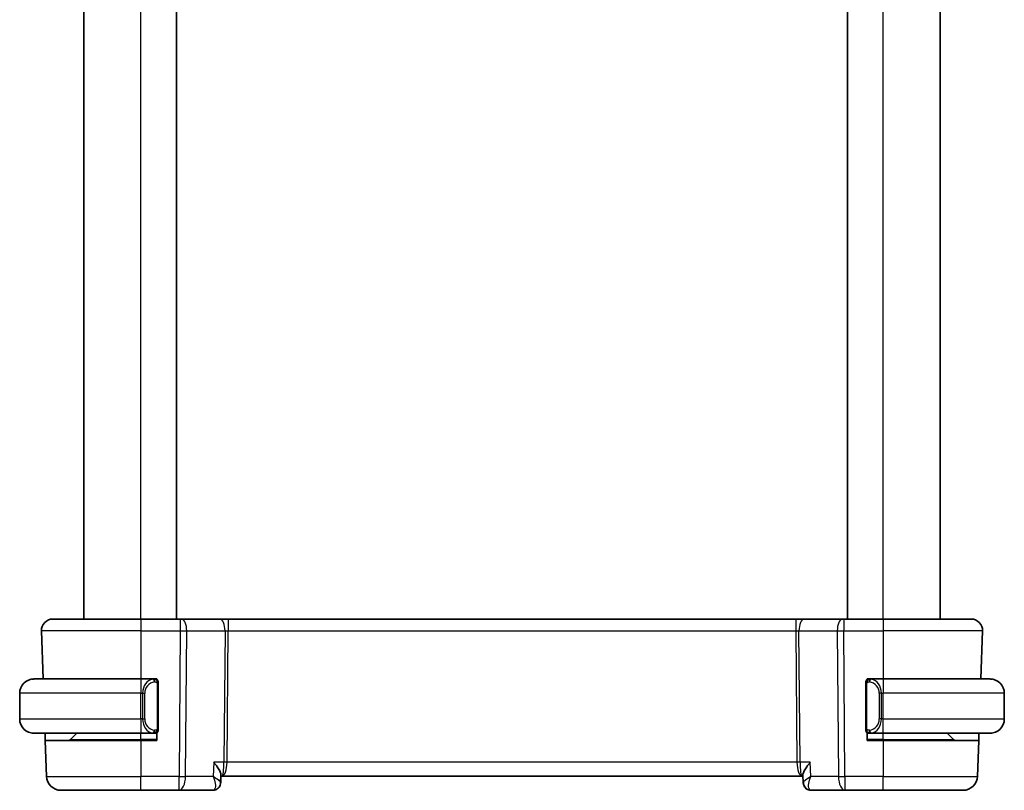
# Model space of a CAD drawing. Units: millimetres. Extents: x 14 to 2205, y 8 to 430.
# Drawn here: x 852 to 921, y 222 to 276 of the extents above; entities that cross this region are included whole.
import ezdxf

# ---------------------------------------------------------------- set-up
doc = ezdxf.new("R2010")
doc.units = ezdxf.units.MM
doc.layers.add('Visible (ISO)', color=7, linetype='Continuous', lineweight=35)
doc.layers.add('Visible Narrow (ISO)', color=7, linetype='Continuous', lineweight=25)

msp = doc.modelspace()

# ---------------------------------------------------------------- linework, layer by layer
at = {"layer": 'Visible (ISO)'}
for p, q in [((856.8415, 233.6927), (856.8415, 317.6927)), ((863.3415, 233.6927), (863.3415, 317.6927)), ((910.3415, 233.6927), (910.3415, 317.6927)), ((916.8415, 233.6927), (916.8415, 317.6927)), ((854.67, 233.6927), (860.8416, 233.6927)), ((863.5988, 233.6927), (860.8416, 233.6927)), ((863.5988, 233.6927), (863.6882, 233.6927)), ((866.3717, 233.6927), (863.6882, 233.6927)), ((866.9527, 233.6927), (866.3717, 233.6927)), ((906.7304, 233.6927), (866.9527, 233.6927)), ((907.3115, 233.6927), (906.7304, 233.6927)), ((909.9949, 233.6927), (907.3115, 233.6927)), ((909.9949, 233.6927), (910.0843, 233.6927)), ((912.8416, 233.6927), (910.0843, 233.6927)), ((912.8416, 233.6927), (919.0131, 233.6927)), ((853.8705, 232.8648), (853.9882, 229.4927)), ((919.8127, 232.8648), (919.6949, 229.4927)), ((853.3416, 229.4927), (860.8416, 229.4927)), ((861.7451, 229.4927), (860.8416, 229.4927)), ((861.8416, 229.4927), (861.9416, 229.4927)), ((861.9416, 229.4927), (861.9416, 229.4659)), ((862.0416, 226.0669), (862.0416, 229.1185)), ((911.6416, 229.1185), (911.6416, 226.0669)), ((911.7416, 229.4659), (911.7416, 229.4927)), ((911.7416, 229.4927), (911.8416, 229.4927)), ((912.8416, 229.4927), (911.9356, 229.4927)), ((912.8416, 229.4927), (920.3416, 229.4927)), ((852.3416, 226.6927), (852.3416, 228.4927)), ((921.3416, 226.6927), (921.3416, 228.4927)), ((860.8416, 225.6927), (853.3416, 225.6927)), ((854.1384, 225.1927), (854.1209, 225.6927)), ((855.9001, 225.2513), (856.3416, 225.6927)), ((860.8416, 225.6927), (861.7475, 225.6927)), ((861.9416, 225.6927), (861.8416, 225.6927)), ((861.9416, 225.7195), (861.9416, 225.1927)), ((911.7416, 225.1927), (911.7416, 225.7195)), ((911.8416, 225.6927), (911.7416, 225.6927)), ((911.938, 225.6927), (912.8416, 225.6927)), ((920.3416, 225.6927), (912.8416, 225.6927)), ((917.783, 225.2513), (917.3416, 225.6927)), ((919.5622, 225.6927), (919.5447, 225.1927)), ((854.1384, 225.1927), (854.2269, 222.6578)), ((854.1384, 225.1927), (860.8416, 225.1927)), ((861.9416, 225.1927), (860.8416, 225.1927)), ((912.8416, 225.1927), (911.7416, 225.1927)), ((912.8416, 225.1927), (919.5447, 225.1927)), ((919.5447, 225.1927), (919.4562, 222.6578)), ((866.4488, 222.7821), (866.4248, 222.2196)), ((866.446, 222.6927), (866.4256, 222.2172)), ((866.445, 222.6927), (866.5229, 222.6927)), ((866.5229, 222.6927), (907.1602, 222.6927)), ((907.1602, 222.6927), (907.2372, 222.6927)), ((907.2575, 222.2172), (907.2333, 222.7839)), ((907.2583, 222.2208), (907.258, 222.2264)), ((860.8416, 221.6927), (855.2263, 221.6927)), ((860.8416, 221.6927), (863.5147, 221.6927)), ((863.5147, 221.6927), (865.8816, 221.6927)), ((907.8016, 221.6927), (910.1685, 221.6927)), ((910.1685, 221.6927), (912.8416, 221.6927)), ((918.4568, 221.6927), (912.8416, 221.6927))]:
    msp.add_line(p, q, dxfattribs=at)
for centre, radius, start, end in [((854.67, 232.8927), 0.8, 90, 182), ((919.0131, 232.8927), 0.8, 358, 90), ((853.3416, 228.4927), 1, 90, 180), ((861.8416, 229.2927), 0.2, 45, 90), ((861.8416, 229.2927), 0.2, 0, 45), ((911.8416, 229.2927), 0.2, 135, 180), ((911.8416, 229.2927), 0.2, 90, 135), ((920.3416, 228.4927), 1, 0, 90), ((853.3416, 226.6927), 1, 180, 270), ((920.3416, 226.6927), 1, 270, 0), ((861.8416, 225.8927), 0.2, 270, 315), ((861.8416, 225.8927), 0.2, 315, 0), ((911.8416, 225.8927), 0.2, 180, 225), ((911.8416, 225.8927), 0.2, 225, 270), ((855.7587, 225.3927), 0.2, 270, 315), ((917.9244, 225.3927), 0.2, 225, 270), ((855.2263, 222.6927), 1, 182, 270), ((918.4568, 222.6927), 1, 270, 358)]:
    msp.add_arc(centre, radius, start, end, dxfattribs=at)
for centre, major_axis, start_param, end_param in [((865.8988, 222.1956), (0.1585, -0.4742), 6.2802983, 6.2804802), ((907.7843, 222.1956), (-0.1585, -0.4742), 0.0027038, 0.0028857)]:
    msp.add_ellipse(centre, major_axis=major_axis, ratio=0.9419773, start_param=start_param, end_param=end_param, dxfattribs=at)
for points, knots in [([(853.3416, 229.4927), (853.3403, 229.4927), (853.3381, 229.4927), (853.3352, 229.4927), (853.3291, 229.4927), (853.32, 229.4925), (853.3093, 229.4922), (853.3013, 229.4919), (853.2925, 229.4916), (853.2836, 229.491), (853.2751, 229.4905), (853.2665, 229.4899), (853.2583, 229.4892), (853.2493, 229.4885), (853.2408, 229.4877), (853.2334, 229.4868), (853.2211, 229.4855), (853.212, 229.4843), (853.2087, 229.4839)], [0.00000014, 0.00000014, 0.00000014, 0.00000014, 0.09424462, 0.09424462, 0.09424462, 0.29608497, 0.29608497, 0.29608497, 0.44613462, 0.44613462, 0.44613462, 0.58843853, 0.58843853, 0.58843853, 0.74422937, 0.74422937, 0.74422937, 1, 1, 1, 1]), ([(861.7742, 229.4927), (861.7688, 229.4927), (861.7638, 229.4927), (861.7595, 229.4927), (861.7544, 229.4927), (861.7502, 229.4927), (861.7475, 229.4927)], [0.74172688, 0.74172688, 0.74172688, 0.74172688, 0.86054632, 0.86054632, 0.86054632, 1, 1, 1, 1]), ([(861.8416, 229.4927), (861.8411, 229.4927), (861.8405, 229.4927), (861.8373, 229.4927), (861.8353, 229.4927), (861.8326, 229.4927), (861.8293, 229.4927), (861.8264, 229.4927), (861.8231, 229.4927), (861.8191, 229.4927), (861.8153, 229.4927), (861.8109, 229.4927), (861.8061, 229.4927), (861.8013, 229.4927), (861.796, 229.4927), (861.7907, 229.4927), (861.785, 229.4927), (861.7794, 229.4927), (861.7742, 229.4927)], [0, 0, 0, 0, 0.19035453, 0.19035453, 0.19035453, 0.31386322, 0.31386322, 0.31386322, 0.42140608, 0.42140608, 0.42140608, 0.52396797, 0.52396797, 0.52396797, 0.62813475, 0.62813475, 0.62813475, 0.74172688, 0.74172688, 0.74172688, 0.74172688]), ([(862.0416, 229.2464), (862.0416, 229.2523), (862.0416, 229.2577), (862.0416, 229.2627), (862.0416, 229.2676), (862.0416, 229.2719), (862.0416, 229.2757), (862.0416, 229.2794), (862.0416, 229.2824), (862.0416, 229.2848), (862.0416, 229.2872), (862.0416, 229.2889), (862.0416, 229.2901), (862.0416, 229.2904), (862.0416, 229.2906), (862.0416, 229.2909), (862.0416, 229.2916), (862.0416, 229.2921), (862.0416, 229.2924), (862.0416, 229.2927), (862.0416, 229.2927), (862.0416, 229.2927)], [0.5, 0.5, 0.5, 0.5, 0.58502424, 0.58502424, 0.58502424, 0.66947181, 0.66947181, 0.66947181, 0.75324782, 0.75324782, 0.75324782, 0.83626522, 0.83626522, 0.83626522, 0.85443497, 0.85443497, 0.85443497, 0.91835525, 0.91835525, 0.91835525, 1, 1, 1, 1]), ([(862.0416, 229.1185), (862.0416, 229.1242), (862.0416, 229.1301), (862.0416, 229.1362), (862.0416, 229.1421), (862.0416, 229.1483), (862.0416, 229.1547), (862.0416, 229.161), (862.0416, 229.1675), (862.0416, 229.1741), (862.0416, 229.1806), (862.0416, 229.1872), (862.0416, 229.1937), (862.0416, 229.2002), (862.0416, 229.2066), (862.0416, 229.2127), (862.0416, 229.2189), (862.0416, 229.2248), (862.0416, 229.2304), (862.0416, 229.2361), (862.0416, 229.2414), (862.0416, 229.2464)], [0, 0, 0, 0, 0.07187067, 0.07187067, 0.07187067, 0.14250295, 0.14250295, 0.14250295, 0.21256871, 0.21256871, 0.21256871, 0.28268769, 0.28268769, 0.28268769, 0.35348445, 0.35348445, 0.35348445, 0.42564648, 0.42564648, 0.42564648, 0.5, 0.5, 0.5, 0.5]), ([(911.6416, 229.2927), (911.6416, 229.2927), (911.6416, 229.2927), (911.6416, 229.2921), (911.6416, 229.2915), (911.6416, 229.2903), (911.6416, 229.2883), (911.6416, 229.2863), (911.6416, 229.2834), (911.6416, 229.2797), (911.6416, 229.2759), (911.6416, 229.2712), (911.6416, 229.2658), (911.6416, 229.2602), (911.6416, 229.2537), (911.6416, 229.2468)], [0, 0, 0, 0, 0.10026775, 0.10026775, 0.10026775, 0.19847065, 0.19847065, 0.19847065, 0.29651622, 0.29651622, 0.29651622, 0.39628078, 0.39628078, 0.39628078, 0.5, 0.5, 0.5, 0.5]), ([(911.6416, 229.2468), (911.6416, 229.2349), (911.6416, 229.221), (911.6416, 229.2063), (911.6416, 229.1919), (911.6416, 229.1767), (911.6416, 229.1616), (911.6416, 229.1598), (911.6416, 229.158), (911.6416, 229.1562), (911.6416, 229.1432), (911.6416, 229.1304), (911.6416, 229.1185)], [0.5, 0.5, 0.5, 0.5, 0.6699894, 0.6699894, 0.6699894, 0.83656608, 0.83656608, 0.83656608, 0.85622576, 0.85622576, 0.85622576, 1, 1, 1, 1]), ([(911.9089, 229.4927), (911.9027, 229.4927), (911.896, 229.4927), (911.8892, 229.4927), (911.883, 229.4927), (911.8768, 229.4927), (911.8714, 229.4927), (911.866, 229.4927), (911.8614, 229.4927), (911.8576, 229.4927), (911.8533, 229.4927), (911.8499, 229.4927), (911.8472, 229.4927), (911.8431, 229.4927), (911.8422, 229.4927), (911.8416, 229.4927)], [0.25827312, 0.25827312, 0.25827312, 0.25827312, 0.39314391, 0.39314391, 0.39314391, 0.51690147, 0.51690147, 0.51690147, 0.64201572, 0.64201572, 0.64201572, 0.78266988, 0.78266988, 0.78266988, 1, 1, 1, 1]), ([(911.9356, 229.4927), (911.9341, 229.4927), (911.9321, 229.4927), (911.9298, 229.4927), (911.9243, 229.4927), (911.9172, 229.4927), (911.9089, 229.4927)], [0.00000016, 0.00000016, 0.00000016, 0.00000016, 0.07789573, 0.07789573, 0.07789573, 0.25827312, 0.25827312, 0.25827312, 0.25827312]), ([(920.4744, 229.4839), (920.4703, 229.4844), (920.4569, 229.4862), (920.4398, 229.4879), (920.429, 229.4889), (920.4169, 229.49), (920.4047, 229.4907), (920.392, 229.4915), (920.3794, 229.4921), (920.3687, 229.4924), (920.3687, 229.4924), (920.3686, 229.4924), (920.3686, 229.4924)], [0, 0, 0, 0, 0.32158276, 0.32158276, 0.32158276, 0.52551233, 0.52551233, 0.52551233, 0.73736223, 0.73736223, 0.73736223, 0.73790859, 0.73790859, 0.73790859, 0.73790859]), ([(853.2087, 225.7016), (853.2128, 225.701), (853.2262, 225.6992), (853.2433, 225.6976), (853.2541, 225.6965), (853.2663, 225.6955), (853.2785, 225.6947), (853.2911, 225.6939), (853.3038, 225.6934), (853.3144, 225.6931), (853.3145, 225.6931), (853.3145, 225.6931), (853.3145, 225.6931)], [0, 0, 0, 0, 0.32158276, 0.32158276, 0.32158276, 0.52551233, 0.52551233, 0.52551233, 0.73736223, 0.73736223, 0.73736223, 0.73790856, 0.73790856, 0.73790856, 0.73790856]), ([(861.7475, 225.6927), (861.749, 225.6927), (861.751, 225.6927), (861.7534, 225.6927), (861.7588, 225.6927), (861.766, 225.6927), (861.7742, 225.6927)], [0.00000016, 0.00000016, 0.00000016, 0.00000016, 0.07789573, 0.07789573, 0.07789573, 0.25827312, 0.25827312, 0.25827312, 0.25827312]), ([(861.7742, 225.6927), (861.7804, 225.6927), (861.7872, 225.6927), (861.7939, 225.6927), (861.8001, 225.6927), (861.8063, 225.6927), (861.8117, 225.6927), (861.8171, 225.6927), (861.8217, 225.6927), (861.8255, 225.6927), (861.8298, 225.6927), (861.8332, 225.6927), (861.8359, 225.6927), (861.8401, 225.6927), (861.841, 225.6927), (861.8416, 225.6927)], [0.25827312, 0.25827312, 0.25827312, 0.25827312, 0.39314391, 0.39314391, 0.39314391, 0.51690147, 0.51690147, 0.51690147, 0.64201572, 0.64201572, 0.64201572, 0.78266988, 0.78266988, 0.78266988, 1, 1, 1, 1]), ([(862.0416, 225.9387), (862.0416, 225.9505), (862.0416, 225.9645), (862.0416, 225.9792), (862.0416, 225.9936), (862.0416, 226.0087), (862.0416, 226.0239), (862.0416, 226.0256), (862.0416, 226.0274), (862.0416, 226.0292), (862.0416, 226.0422), (862.0416, 226.055), (862.0416, 226.0669)], [0.5, 0.5, 0.5, 0.5, 0.6699894, 0.6699894, 0.6699894, 0.83656608, 0.83656608, 0.83656608, 0.85622576, 0.85622576, 0.85622576, 1, 1, 1, 1]), ([(862.0416, 225.8927), (862.0416, 225.8927), (862.0416, 225.8927), (862.0416, 225.8934), (862.0416, 225.894), (862.0416, 225.8951), (862.0416, 225.8972), (862.0416, 225.8992), (862.0416, 225.902), (862.0416, 225.9058), (862.0416, 225.9095), (862.0416, 225.9142), (862.0416, 225.9196), (862.0416, 225.9253), (862.0416, 225.9317), (862.0416, 225.9387)], [0, 0, 0, 0, 0.10026775, 0.10026775, 0.10026775, 0.19847065, 0.19847065, 0.19847065, 0.29651622, 0.29651622, 0.29651622, 0.39628078, 0.39628078, 0.39628078, 0.5, 0.5, 0.5, 0.5]), ([(911.6416, 226.0669), (911.6416, 226.0612), (911.6416, 226.0553), (911.6416, 226.0493), (911.6416, 226.0433), (911.6416, 226.0371), (911.6416, 226.0307), (911.6416, 226.0244), (911.6416, 226.0179), (911.6416, 226.0114), (911.6416, 226.0048), (911.6416, 225.9982), (911.6416, 225.9917), (911.6416, 225.9852), (911.6416, 225.9788), (911.6416, 225.9728), (911.6416, 225.9666), (911.6416, 225.9606), (911.6416, 225.9551), (911.6416, 225.9494), (911.6416, 225.944), (911.6416, 225.939)], [0, 0, 0, 0, 0.07187067, 0.07187067, 0.07187067, 0.14250295, 0.14250295, 0.14250295, 0.21256871, 0.21256871, 0.21256871, 0.28268769, 0.28268769, 0.28268769, 0.35348445, 0.35348445, 0.35348445, 0.42564648, 0.42564648, 0.42564648, 0.5, 0.5, 0.5, 0.5]), ([(911.6416, 225.939), (911.6416, 225.9332), (911.6416, 225.9277), (911.6416, 225.9228), (911.6416, 225.9179), (911.6416, 225.9135), (911.6416, 225.9098), (911.6416, 225.9061), (911.6416, 225.903), (911.6416, 225.9006), (911.6416, 225.8982), (911.6416, 225.8965), (911.6416, 225.8953), (911.6416, 225.895), (911.6416, 225.8948), (911.6416, 225.8946), (911.6416, 225.8938), (911.6416, 225.8933), (911.6416, 225.8931), (911.6416, 225.8927), (911.6416, 225.8927), (911.6416, 225.8927)], [0.5, 0.5, 0.5, 0.5, 0.58502424, 0.58502424, 0.58502424, 0.66947181, 0.66947181, 0.66947181, 0.75324782, 0.75324782, 0.75324782, 0.83626522, 0.83626522, 0.83626522, 0.85443497, 0.85443497, 0.85443497, 0.91835525, 0.91835525, 0.91835525, 1, 1, 1, 1]), ([(911.8416, 225.6927), (911.842, 225.6927), (911.8426, 225.6927), (911.8458, 225.6927), (911.8479, 225.6927), (911.8505, 225.6927), (911.8538, 225.6927), (911.8567, 225.6927), (911.86, 225.6927), (911.864, 225.6927), (911.8678, 225.6927), (911.8722, 225.6927), (911.877, 225.6927), (911.8819, 225.6927), (911.8872, 225.6927), (911.8924, 225.6927), (911.8981, 225.6927), (911.9037, 225.6927), (911.9089, 225.6927)], [0, 0, 0, 0, 0.19035453, 0.19035453, 0.19035453, 0.31386322, 0.31386322, 0.31386322, 0.42140608, 0.42140608, 0.42140608, 0.52396797, 0.52396797, 0.52396797, 0.62813475, 0.62813475, 0.62813475, 0.74172688, 0.74172688, 0.74172688, 0.74172688]), ([(911.9089, 225.6927), (911.9144, 225.6927), (911.9193, 225.6927), (911.9236, 225.6927), (911.9287, 225.6927), (911.933, 225.6927), (911.9356, 225.6927)], [0.74172688, 0.74172688, 0.74172688, 0.74172688, 0.86054632, 0.86054632, 0.86054632, 1, 1, 1, 1]), ([(920.3416, 225.6927), (920.3429, 225.6927), (920.3451, 225.6927), (920.3479, 225.6927), (920.354, 225.6928), (920.3632, 225.6929), (920.3739, 225.6932), (920.3818, 225.6935), (920.3906, 225.6939), (920.3996, 225.6944), (920.408, 225.6949), (920.4166, 225.6955), (920.4249, 225.6962), (920.4338, 225.6969), (920.4423, 225.6978), (920.4498, 225.6986), (920.462, 225.6999), (920.4712, 225.7011), (920.4744, 225.7016)], [0.00000014, 0.00000014, 0.00000014, 0.00000014, 0.09424462, 0.09424462, 0.09424462, 0.29608497, 0.29608497, 0.29608497, 0.44613462, 0.44613462, 0.44613462, 0.58843853, 0.58843853, 0.58843853, 0.74422937, 0.74422937, 0.74422937, 1, 1, 1, 1]), ([(865.935, 223.6578), (865.9359, 223.6567), (865.9368, 223.6557), (866.026, 223.5493), (866.1083, 223.4446), (866.2515, 223.2449), (866.3142, 223.1473), (866.4128, 222.9572), (866.4423, 222.8728), (866.4489, 222.8007), (866.4492, 222.7911), (866.4488, 222.7821)], [-0.16272966, -0.16272966, -0.16272966, -0.16272966, -0.1623287, -0.1623287, -0.12324565, -0.12324565, -0.08437342, -0.08437342, -0.04048652, -0.04048652, -0.03335118, -0.03335118, -0.03335118, -0.03335118]), ([(907.7481, 223.6578), (907.7473, 223.6567), (907.7464, 223.6557), (907.658, 223.5488), (907.5766, 223.4439), (907.4338, 223.2438), (907.3711, 223.1468), (907.266, 222.9511), (907.2398, 222.8712), (907.2332, 222.8037), (907.2329, 222.7935), (907.2333, 222.7839)], [-0.00044262, -0.00044262, -0.00044262, -0.00044262, 0, 0, 0.04364145, 0.04364145, 0.08721197, 0.08721197, 0.14035441, 0.14035441, 0.15041729, 0.15041729, 0.15041729, 0.15041729]), ([(866.4248, 222.2167), (866.4227, 222.1641), (866.413, 222.1093), (866.3769, 222.0036), (866.3497, 221.9517), (866.2797, 221.8588), (866.2353, 221.8174), (866.1456, 221.758), (866.1015, 221.7366), (866.0559, 221.7214)], [0, 0, 0, 0, 0.016920411, 0.016920411, 0.034416471, 0.034416471, 0.052592208, 0.052592208, 0.067374909, 0.067374909, 0.067374909, 0.067374909]), ([(907.6272, 221.7214), (907.5701, 221.7405), (907.5151, 221.7695), (907.4201, 221.8426), (907.379, 221.8874), (907.3153, 221.9856), (907.2915, 222.0397), (907.2656, 222.135), (907.2593, 222.1764), (907.2574, 222.2171)], [0, 0, 0, 0, 0.01845514, 0.01845514, 0.036686573, 0.036686573, 0.054495798, 0.054495798, 0.067501578, 0.067501578, 0.067501578, 0.067501578]), ([(907.6315, 221.7219), (907.5771, 221.7411), (907.5247, 221.7698), (907.4301, 221.8424), (907.3871, 221.8878), (907.3168, 221.9905), (907.2895, 222.05), (907.2649, 222.1456), (907.2597, 222.1817), (907.2583, 222.2167)], [0, 0, 0, 0, 0.017913646, 0.017913646, 0.03650549, 0.03650549, 0.055931393, 0.055931393, 0.067267621, 0.067267621, 0.067267621, 0.067267621])]:
    msp.add_open_spline(points, degree=3, knots=knots, dxfattribs=at)
for points in [[(866.4245, 222.2096), (866.4243, 222.2062), (866.4241, 222.2027), (866.4238, 222.1992)], [(866.4248, 222.2166), (866.4248, 222.2166), (866.4248, 222.2166), (866.4248, 222.2166)], [(866.4249, 222.2175), (866.4249, 222.2172), (866.4249, 222.2169), (866.4249, 222.2167)], [(907.2582, 222.2175), (907.2582, 222.2172), (907.2582, 222.2169), (907.2583, 222.2167)], [(866.0559, 221.7214), (865.9999, 221.7027), (865.9403, 221.6927), (865.8816, 221.6927)], [(907.8016, 221.6927), (907.7429, 221.6927), (907.6832, 221.7027), (907.6273, 221.7214)]]:
    msp.add_open_spline(points, degree=3, dxfattribs=at)
at = {"layer": 'Visible Narrow (ISO)'}
for p, q in [((860.8415, 233.6927), (860.8415, 317.6927)), ((912.8415, 233.6927), (912.8415, 317.6927)), ((860.8416, 233.6927), (860.8416, 232.8648)), ((863.5988, 233.6927), (863.5988, 232.8648)), ((866.9527, 233.6927), (866.9527, 232.8648)), ((906.7304, 233.6927), (906.7304, 232.8648)), ((910.0843, 233.6927), (910.0843, 232.8648)), ((912.8416, 233.6927), (912.8416, 232.8648)), ((860.8416, 232.8648), (853.8705, 232.8648)), ((860.8416, 232.8648), (863.5988, 232.8648)), ((860.8416, 232.8648), (860.8416, 229.4927)), ((863.5988, 232.8648), (863.5147, 222.6578)), ((863.9616, 222.6578), (864.0458, 232.8648)), ((864.0458, 232.8648), (866.7292, 232.8648)), ((866.7292, 232.8648), (866.6533, 223.6578)), ((866.8768, 223.6578), (866.9527, 232.8648)), ((866.9527, 232.8648), (906.7304, 232.8648)), ((906.7304, 232.8648), (906.8063, 223.6578)), ((906.9539, 232.8648), (909.6374, 232.8648)), ((907.0298, 223.6578), (906.9539, 232.8648)), ((909.6374, 232.8648), (909.7215, 222.6578)), ((910.0843, 232.8648), (912.8416, 232.8648)), ((910.1685, 222.6578), (910.0843, 232.8648)), ((919.8127, 232.8648), (912.8416, 232.8648)), ((912.8416, 232.8648), (912.8416, 229.4927)), ((860.8416, 229.4927), (860.8416, 228.4927)), ((861.983, 229.1185), (862.0263, 229.1185)), ((861.983, 229.1185), (861.983, 226.0669)), ((862.0263, 229.1185), (862.0416, 229.1185)), ((911.6416, 229.1185), (911.6568, 229.1185)), ((911.6568, 229.1185), (911.7001, 229.1185)), ((911.7001, 226.0669), (911.7001, 229.1185)), ((912.8416, 229.4927), (912.8416, 228.4927)), ((860.8416, 228.4927), (852.3416, 228.4927)), ((860.8416, 228.4927), (860.9587, 228.4927)), ((860.8416, 226.6927), (860.8416, 228.4927)), ((860.9587, 228.4927), (861.1001, 228.4927)), ((860.9587, 228.4927), (860.9587, 226.6927)), ((861.1001, 226.6927), (861.1001, 228.4927)), ((912.7244, 228.4927), (912.583, 228.4927)), ((912.583, 228.4927), (912.583, 226.6927)), ((912.7244, 226.6927), (912.7244, 228.4927)), ((912.7244, 228.4927), (912.8416, 228.4927)), ((921.3416, 228.4927), (912.8416, 228.4927)), ((912.8416, 226.6927), (912.8416, 228.4927)), ((852.3416, 226.6927), (860.8416, 226.6927)), ((860.9587, 226.6927), (860.8416, 226.6927)), ((860.8416, 226.6927), (860.8416, 225.6927)), ((860.9587, 226.6927), (861.1001, 226.6927)), ((912.7244, 226.6927), (912.583, 226.6927)), ((912.8416, 226.6927), (912.7244, 226.6927)), ((912.8416, 225.6927), (912.8416, 226.6927)), ((912.8416, 226.6927), (921.3416, 226.6927)), ((860.8416, 225.2513), (860.8416, 225.6927)), ((862.0263, 226.0669), (861.983, 226.0669)), ((862.0416, 226.0669), (862.0263, 226.0669)), ((911.6568, 226.0669), (911.6416, 226.0669)), ((911.7001, 226.0669), (911.6568, 226.0669)), ((912.8416, 225.2513), (912.8416, 225.6927)), ((855.9001, 225.2513), (860.8416, 225.2513)), ((861.9416, 225.2513), (860.8416, 225.2513)), ((860.8416, 225.2513), (860.8416, 225.1927)), ((860.8416, 225.1927), (860.8416, 222.6578)), ((912.8416, 225.2513), (911.7416, 225.2513)), ((912.8416, 225.2513), (912.8416, 225.1927)), ((912.8416, 225.2513), (917.783, 225.2513)), ((912.8416, 225.1927), (912.8416, 222.6578)), ((865.935, 223.6578), (865.8923, 222.6578)), ((866.6533, 223.6578), (865.935, 223.6578)), ((906.8063, 223.6578), (866.8768, 223.6578)), ((907.7481, 223.6578), (907.0298, 223.6578)), ((907.7909, 222.6578), (907.7481, 223.6578)), ((866.8259, 223.1753), (866.8257, 223.1753)), ((906.8574, 223.1753), (906.8572, 223.1753)), ((854.2269, 222.6578), (860.8416, 222.6578)), ((863.5147, 222.6578), (860.8416, 222.6578)), ((860.8416, 221.6927), (860.8416, 222.6578)), ((863.5147, 221.6927), (863.5147, 222.6578)), ((865.8923, 222.6578), (863.9616, 222.6578)), ((866.3781, 222.3042), (866.3781, 222.3037)), ((907.305, 222.3039), (907.305, 222.3047)), ((909.7215, 222.6578), (907.7909, 222.6578)), ((912.8416, 222.6578), (910.1685, 222.6578)), ((910.1685, 222.6578), (910.1685, 221.6927)), ((912.8416, 221.6927), (912.8416, 222.6578)), ((912.8416, 222.6578), (919.4562, 222.6578))]:
    msp.add_line(p, q, dxfattribs=at)
for centre, start, end in [((861.9001, 228.4927), 97.635382, 180), ((911.783, 228.4927), 0, 82.364618), ((861.9001, 226.6927), 180, 262.364618), ((911.783, 226.6927), 277.635382, 0)]:
    msp.add_arc(centre, 0.8, start, end, dxfattribs=at)
for centre, major_axis, ratio, start_param, end_param in [((863.6882, 232.8927), (0, 0.8), 0.4472136, 4.6774824, 6.2831853), ((866.3717, 232.8927), (0, 0.8), 0.4472136, 4.6774824, 6.2831853), ((907.3115, 232.8927), (0, 0.8), 0.4472136, 0, 1.6057029), ((909.9949, 232.8927), (0, 0.8), 0.4472136, 0, 1.6057029), ((863.5988, 232.8927), (1, -0.0066), 0.0279186, 4.7126306, 5.1759906), ((866.9531, 232.8927), (0.5001, 0.0066), 0.0558116, 4.2475413, 4.7109013), ((906.7301, 232.8927), (0.5001, -0.0066), 0.0558116, 4.7138767, 5.1772367), ((910.0844, 232.8927), (1, 0.0066), 0.0279186, 4.2487874, 4.7121474), ((861.7587, 228.4927), (0, -1), 0.8, 3.2748552, 4.712389), ((861.6524, 229.2856), (-0.0266, 0.1982), 0.7039511, 5.3566507, 6.0950034), ((861.6524, 229.2856), (-0.0266, 0.1982), 0.7039511, 4.618298, 5.3566507), ((912.0307, 229.2856), (-0.0266, -0.1982), 0.7039511, 4.0681273, 4.8064799), ((912.0307, 229.2856), (0.0266, 0.1982), 0.7039511, 0.1881819, 0.9265346), ((911.9244, 228.4927), (0, 1), 0.8, 4.712389, 6.1499228), ((861.7587, 226.6927), (0, -1), 0.8, 4.712389, 6.1499228), ((911.9244, 226.6927), (0, 1), 0.8, 3.2748552, 4.712389), ((861.6524, 225.8998), (-0.0266, -0.1982), 0.7039511, 0.1881819, 0.9265346), ((861.6524, 225.8998), (0.0266, 0.1982), 0.7039511, 4.0681273, 4.8064799), ((912.0307, 225.8998), (0.0266, -0.1982), 0.7039511, 4.618298, 5.3566507), ((912.0307, 225.8998), (0.0266, -0.1982), 0.7039511, 5.3566507, 6.0950034), ((866.5229, 223.6927), (0, 1), 0.354102, 3.1415927, 4.6774824), ((866.5229, 223.6927), (0, -1), 0.1304952, 0, 1.5358897), ((866.8768, 223.6404), (-0.5, 0.0041), 0.0348983, 4.7126767, 5.1760367), ((906.8063, 223.6404), (-0.5, -0.0041), 0.0348983, 4.2487413, 4.7121013), ((907.1602, 223.6927), (0, -1), 0.354102, 4.7472956, 6.2831853), ((907.1602, 223.6927), (0, 1), 0.1304952, 1.6057029, 3.1415927), ((863.5147, 222.6927), (-1, 0.0082), 0.0348983, 1.571084, 2.034444), ((863.5147, 222.6927), (0, -1), 0.4472136, 0, 1.5358897), ((910.1685, 222.6927), (-1, -0.0082), 0.0348983, 1.1071486, 1.5705086), ((910.1685, 222.6927), (0, -1), 0.4472136, 4.7472956, 6.2831853), ((865.9037, 222.6972), (-0.0259, -1.0045), 0.38183, 0.0098487, 0.1172074), ((865.8988, 222.1956), (0.1585, -0.4742), 0.9419773, 5.9929536, 6.2802989), ((865.8988, 222.1956), (0.1585, -0.4742), 0.9419773, 6.2802989, 6.3875756), ((907.7843, 222.1956), (-0.1585, -0.4742), 0.9419773, 5.8983956, 6.2858898), ((907.7843, 222.1956), (-0.1585, -0.4742), 0.9419773, 0.0110989, 0.2902317), ((907.8016, 222.1927), (0, -0.5), 0.9489623, 6.075246, 6.0858404), ((907.7795, 222.6972), (0.0259, -1.0045), 0.38183, 6.165978, 6.2733367)]:
    msp.add_ellipse(centre, major_axis=major_axis, ratio=ratio, start_param=start_param, end_param=end_param, dxfattribs=at)
for points, knots in [([(861.7475, 229.4927), (861.7467, 229.4927), (861.7454, 229.4927), (861.7435, 229.4927), (861.7396, 229.4927), (861.7334, 229.4925), (861.7261, 229.4922), (861.7206, 229.4919), (861.7146, 229.4916), (861.7083, 229.491), (861.7024, 229.4905), (861.6961, 229.4899), (861.6901, 229.4892), (861.6834, 229.4885), (861.677, 229.4877), (861.6714, 229.4868), (861.6622, 229.4855), (861.655, 229.4843), (861.6524, 229.4839)], [0.00000014, 0.00000014, 0.00000014, 0.00000014, 0.09424462, 0.09424462, 0.09424462, 0.29608497, 0.29608497, 0.29608497, 0.44613462, 0.44613462, 0.44613462, 0.58843853, 0.58843853, 0.58843853, 0.74422937, 0.74422937, 0.74422937, 1, 1, 1, 1]), ([(861.7939, 229.2856), (861.7995, 229.2864), (861.8052, 229.2871), (861.8111, 229.2876), (861.8171, 229.2882), (861.8233, 229.2885), (861.8299, 229.2884), (861.8364, 229.2884), (861.8433, 229.2879), (861.8503, 229.2871), (861.8573, 229.2863), (861.8644, 229.2851), (861.8714, 229.2835), (861.8785, 229.2818), (861.8855, 229.2798), (861.8922, 229.2773), (861.8989, 229.2748), (861.9054, 229.2719), (861.9116, 229.2685), (861.9178, 229.265), (861.9238, 229.2612), (861.9294, 229.2568)], [0, 0, 0, 0, 0.071275, 0.071275, 0.071275, 0.14246065, 0.14246065, 0.14246065, 0.21364074, 0.21364074, 0.21364074, 0.28489899, 0.28489899, 0.28489899, 0.35632005, 0.35632005, 0.35632005, 0.42799051, 0.42799051, 0.42799051, 0.5, 0.5, 0.5, 0.5]), ([(861.9294, 229.2568), (861.935, 229.2525), (861.9404, 229.2476), (861.9455, 229.2423), (861.9504, 229.2371), (861.955, 229.2314), (861.9591, 229.2254), (861.9632, 229.2193), (861.9668, 229.213), (861.9697, 229.2064), (861.9727, 229.1998), (861.9751, 229.193), (861.977, 229.1862), (861.9787, 229.1799), (861.9799, 229.1736), (861.9808, 229.1671), (861.9818, 229.1592), (861.9825, 229.1506), (861.9827, 229.142), (861.983, 229.1342), (861.983, 229.1265), (861.983, 229.1185)], [0.5, 0.5, 0.5, 0.5, 0.57172447, 0.57172447, 0.57172447, 0.6426242, 0.6426242, 0.6426242, 0.71336021, 0.71336021, 0.71336021, 0.78457822, 0.78457822, 0.78457822, 0.85049403, 0.85049403, 0.85049403, 0.92879556, 0.92879556, 0.92879556, 1, 1, 1, 1]), ([(911.7001, 229.1185), (911.7001, 229.1366), (911.7003, 229.1552), (911.7031, 229.1725), (911.706, 229.1896), (911.7116, 229.2055), (911.7199, 229.2195), (911.7288, 229.2344), (911.7407, 229.2472), (911.7532, 229.2568)], [0, 0, 0, 0, 0.16464555, 0.16464555, 0.16464555, 0.3268563, 0.3268563, 0.3268563, 0.5, 0.5, 0.5, 0.5]), ([(911.7532, 229.2568), (911.7612, 229.2629), (911.7699, 229.2681), (911.7792, 229.2725), (911.7883, 229.2768), (911.798, 229.2802), (911.8081, 229.2829), (911.8177, 229.2853), (911.8273, 229.2869), (911.8366, 229.2877), (911.8461, 229.2886), (911.8554, 229.2886), (911.8642, 229.2881), (911.873, 229.2877), (911.8814, 229.2867), (911.8893, 229.2856)], [0.5, 0.5, 0.5, 0.5, 0.60524772, 0.60524772, 0.60524772, 0.707891, 0.707891, 0.707891, 0.80414857, 0.80414857, 0.80414857, 0.90207429, 0.90207429, 0.90207429, 1, 1, 1, 1]), ([(912.0307, 229.4839), (912.0274, 229.4844), (912.017, 229.4862), (912.0042, 229.4879), (911.9961, 229.4889), (911.9871, 229.49), (911.9784, 229.4907), (911.9693, 229.4915), (911.9607, 229.4921), (911.9535, 229.4924), (911.9445, 229.4927), (911.9379, 229.4927), (911.9356, 229.4927)], [0, 0, 0, 0, 0.3215828, 0.3215828, 0.3215828, 0.5255123, 0.5255123, 0.5255123, 0.7373622, 0.7373622, 0.7373622, 1, 1, 1, 1]), ([(861.6524, 225.7016), (861.6557, 225.701), (861.6662, 225.6992), (861.6789, 225.6976), (861.687, 225.6965), (861.6961, 225.6955), (861.7048, 225.6947), (861.7138, 225.6939), (861.7224, 225.6934), (861.7296, 225.6931), (861.7386, 225.6928), (861.7452, 225.6928), (861.7475, 225.6927)], [0, 0, 0, 0, 0.3215828, 0.3215828, 0.3215828, 0.5255123, 0.5255123, 0.5255123, 0.7373622, 0.7373622, 0.7373622, 1, 1, 1, 1]), ([(861.9299, 225.9287), (861.9219, 225.9226), (861.9133, 225.9174), (861.9039, 225.913), (861.8949, 225.9087), (861.8852, 225.9052), (861.875, 225.9026), (861.8655, 225.9001), (861.8559, 225.8985), (861.8465, 225.8977), (861.837, 225.8969), (861.8278, 225.8968), (861.819, 225.8973), (861.8102, 225.8978), (861.8017, 225.8988), (861.7939, 225.8998)], [0.5, 0.5, 0.5, 0.5, 0.60524772, 0.60524772, 0.60524772, 0.707891, 0.707891, 0.707891, 0.80414857, 0.80414857, 0.80414857, 0.90207429, 0.90207429, 0.90207429, 1, 1, 1, 1]), ([(861.983, 226.0669), (861.983, 226.0489), (861.9829, 226.0303), (861.98, 226.0129), (861.9772, 225.9958), (861.9716, 225.98), (861.9633, 225.966), (861.9544, 225.951), (861.9424, 225.9382), (861.9299, 225.9287)], [0, 0, 0, 0, 0.16464555, 0.16464555, 0.16464555, 0.3268563, 0.3268563, 0.3268563, 0.5, 0.5, 0.5, 0.5]), ([(911.7537, 225.9286), (911.7481, 225.933), (911.7427, 225.9378), (911.7377, 225.9431), (911.7327, 225.9484), (911.7281, 225.9541), (911.724, 225.9601), (911.7199, 225.9661), (911.7164, 225.9724), (911.7134, 225.979), (911.7104, 225.9856), (911.708, 225.9924), (911.7062, 225.9992), (911.7045, 226.0055), (911.7033, 226.0118), (911.7024, 226.0184), (911.7013, 226.0262), (911.7007, 226.0349), (911.7004, 226.0435), (911.7001, 226.0513), (911.7001, 226.059), (911.7001, 226.0669)], [0.5, 0.5, 0.5, 0.5, 0.57172447, 0.57172447, 0.57172447, 0.6426242, 0.6426242, 0.6426242, 0.71336021, 0.71336021, 0.71336021, 0.78457822, 0.78457822, 0.78457822, 0.85049403, 0.85049403, 0.85049403, 0.92879556, 0.92879556, 0.92879556, 1, 1, 1, 1]), ([(911.8893, 225.8998), (911.8837, 225.8991), (911.878, 225.8983), (911.872, 225.8978), (911.8661, 225.8973), (911.8598, 225.897), (911.8533, 225.897), (911.8467, 225.8971), (911.8399, 225.8975), (911.8329, 225.8983), (911.8259, 225.8991), (911.8188, 225.9003), (911.8117, 225.902), (911.8046, 225.9036), (911.7977, 225.9057), (911.791, 225.9081), (911.7842, 225.9106), (911.7777, 225.9136), (911.7715, 225.917), (911.7653, 225.9204), (911.7594, 225.9243), (911.7537, 225.9286)], [0, 0, 0, 0, 0.071275, 0.071275, 0.071275, 0.14246065, 0.14246065, 0.14246065, 0.21364074, 0.21364074, 0.21364074, 0.28489899, 0.28489899, 0.28489899, 0.35632005, 0.35632005, 0.35632005, 0.42799051, 0.42799051, 0.42799051, 0.5, 0.5, 0.5, 0.5]), ([(911.9356, 225.6927), (911.9364, 225.6927), (911.9378, 225.6927), (911.9396, 225.6927), (911.9435, 225.6928), (911.9497, 225.6929), (911.9571, 225.6932), (911.9625, 225.6935), (911.9685, 225.6939), (911.9748, 225.6944), (911.9808, 225.6949), (911.987, 225.6955), (911.9931, 225.6962), (911.9997, 225.6969), (912.0061, 225.6978), (912.0117, 225.6986), (912.021, 225.6999), (912.0281, 225.7011), (912.0307, 225.7016)], [0.00000014, 0.00000014, 0.00000014, 0.00000014, 0.09424462, 0.09424462, 0.09424462, 0.29608497, 0.29608497, 0.29608497, 0.44613462, 0.44613462, 0.44613462, 0.58843853, 0.58843853, 0.58843853, 0.74422937, 0.74422937, 0.74422937, 1, 1, 1, 1]), ([(866.4248, 222.2166), (866.4257, 222.2385), (866.4093, 222.268), (866.3804, 222.3015), (866.3624, 222.3225), (866.3396, 222.345), (866.3128, 222.3686), (866.2982, 222.3815), (866.2824, 222.3947), (866.2655, 222.4081), (866.1686, 222.4854), (866.0387, 222.5714), (865.8923, 222.6578)], [-0.069930434, -0.069930434, -0.069930434, -0.069930434, -0.051986058, -0.051986058, -0.051986058, -0.040763373, -0.040763373, -0.040763373, -0.034657372, -0.034657372, -0.034657372, 0.000415446, 0.000415446, 0.000415446, 0.000415446]), ([(865.8923, 222.6578), (865.9624, 222.4901), (866.0148, 222.3212), (866.0403, 222.1681), (866.0529, 222.0924), (866.0591, 222.0207), (866.0565, 221.9555), (866.0514, 221.8249), (866.0105, 221.7231), (865.9228, 221.6985)], [-0.000415446, -0.000415446, -0.000415446, -0.000415446, 0.034657372, 0.034657372, 0.034657372, 0.051986058, 0.051986058, 0.051986058, 0.086643429, 0.086643429, 0.086643429, 0.086643429]), ([(907.7909, 222.6578), (907.7892, 222.6568), (907.7874, 222.6558), (907.6414, 222.5694), (907.451, 222.4422), (907.2903, 222.2971), (907.2577, 222.2393), (907.2582, 222.2175)], [-0.087058876, -0.087058876, -0.087058876, -0.087058876, -0.086643429, -0.086643429, -0.051986058, -0.034657372, -0.016933457, -0.016933457, -0.016933457, -0.016933457]), ([(907.7603, 221.6985), (907.6727, 221.7231), (907.6315, 221.8253), (907.6265, 221.9559), (907.624, 222.0212), (907.6302, 222.0927), (907.6428, 222.1683), (907.6684, 222.3212), (907.7207, 222.4901), (907.7909, 222.6578)], [0, 0, 0, 0, 0.034657372, 0.034657372, 0.034657372, 0.051986058, 0.051986058, 0.051986058, 0.087058876, 0.087058876, 0.087058876, 0.087058876])]:
    msp.add_open_spline(points, degree=3, knots=knots, dxfattribs=at)
for points in [[(861.9671, 229.3949), (861.9612, 229.3988), (861.9486, 229.4058), (861.9267, 229.415), (861.8996, 229.422), (861.8665, 229.4271), (861.8267, 229.4292), (861.7851, 229.4264), (861.7609, 229.422), (861.748, 229.4196)], [(861.9671, 229.3949), (861.9545, 229.4125), (861.9265, 229.442), (861.8548, 229.4805), (861.7989, 229.4927), (861.7742, 229.4927)], [(861.9671, 229.3949), (861.9659, 229.3863), (861.9632, 229.3671), (861.9522, 229.3166), (861.9384, 229.2756), (861.9294, 229.2568)], [(861.9671, 229.3949), (861.9677, 229.3992), (861.9689, 229.4071), (861.9707, 229.4171), (861.9731, 229.4255), (861.9761, 229.4317), (861.9802, 229.4345), (861.9819, 229.4343), (861.983, 229.4341)], [(861.9671, 229.3949), (861.9725, 229.3873), (861.9826, 229.3711), (861.9958, 229.3426), (862.0074, 229.308), (862.0171, 229.2654), (862.0238, 229.2149), (862.0266, 229.1638), (862.0263, 229.1342), (862.0263, 229.1185)], [(861.9671, 229.3949), (861.981, 229.3858), (862.0045, 229.3652), (862.0338, 229.3103), (862.0416, 229.266), (862.0416, 229.2464)], [(911.7158, 229.395), (911.702, 229.386), (911.6786, 229.3655), (911.6494, 229.3107), (911.6416, 229.2663), (911.6416, 229.2468)], [(911.7158, 229.395), (911.7032, 229.3773), (911.6821, 229.3381), (911.6581, 229.2348), (911.6568, 229.1551), (911.6568, 229.1185)], [(911.7158, 229.395), (911.7151, 229.4002), (911.7138, 229.4095), (911.7115, 229.4208), (911.7084, 229.4296), (911.7039, 229.4346), (911.7017, 229.4343), (911.7001, 229.4341)], [(911.7158, 229.395), (911.7285, 229.4127), (911.7567, 229.4421), (911.8283, 229.4805), (911.8842, 229.4927), (911.9089, 229.4927)], [(911.7158, 229.395), (911.7242, 229.4004), (911.7422, 229.41), (911.7768, 229.4213), (911.8229, 229.4285), (911.882, 229.429), (911.9171, 229.4229), (911.9351, 229.4196)], [(911.7158, 229.395), (911.7171, 229.3863), (911.7197, 229.367), (911.7305, 229.3166), (911.7443, 229.2756), (911.7532, 229.2568)], [(861.9673, 225.7904), (861.959, 225.785), (861.941, 225.7754), (861.9063, 225.7642), (861.8602, 225.7569), (861.8011, 225.7565), (861.7661, 225.7625), (861.748, 225.7658)], [(861.9673, 225.7904), (861.9546, 225.7728), (861.9264, 225.7433), (861.8548, 225.705), (861.7989, 225.6927), (861.7742, 225.6927)], [(861.9673, 225.7904), (861.9661, 225.7991), (861.9634, 225.8185), (861.9526, 225.8688), (861.9388, 225.9099), (861.9299, 225.9287)], [(861.9673, 225.7904), (861.9799, 225.8081), (862.001, 225.8474), (862.0251, 225.9506), (862.0263, 226.0304), (862.0263, 226.0669)], [(861.9673, 225.7904), (861.9811, 225.7995), (862.0046, 225.82), (862.0338, 225.8747), (862.0416, 225.9191), (862.0416, 225.9387)], [(861.9673, 225.7904), (861.968, 225.7853), (861.9693, 225.7759), (861.9717, 225.7647), (861.9747, 225.7558), (861.9792, 225.7508), (861.9815, 225.7511), (861.983, 225.7513)], [(911.716, 225.7906), (911.7022, 225.7996), (911.6786, 225.8202), (911.6493, 225.8751), (911.6416, 225.9195), (911.6416, 225.939)], [(911.716, 225.7906), (911.7106, 225.7981), (911.7006, 225.8143), (911.6873, 225.8429), (911.6757, 225.8775), (911.6661, 225.9201), (911.6593, 225.9705), (911.6565, 226.0216), (911.6568, 226.0513), (911.6568, 226.0669)], [(911.716, 225.7906), (911.7154, 225.7863), (911.7143, 225.7784), (911.7124, 225.7683), (911.7101, 225.76), (911.7071, 225.7537), (911.7029, 225.7509), (911.7013, 225.7511), (911.7001, 225.7513)], [(911.716, 225.7906), (911.7172, 225.7992), (911.7199, 225.8184), (911.731, 225.8688), (911.7448, 225.9099), (911.7537, 225.9286)], [(911.716, 225.7906), (911.7219, 225.7867), (911.7345, 225.7796), (911.7564, 225.7704), (911.7835, 225.7635), (911.8167, 225.7584), (911.8565, 225.7563), (911.898, 225.759), (911.9222, 225.7635), (911.9351, 225.7658)], [(911.716, 225.7906), (911.7286, 225.7729), (911.7566, 225.7434), (911.8284, 225.705), (911.8842, 225.6927), (911.9089, 225.6927)], [(866.4249, 222.2167), (866.4248, 222.2158), (866.4248, 222.2149), (866.4247, 222.214)], [(907.2586, 222.2092), (907.258, 222.2115), (907.2576, 222.2139), (907.2575, 222.2163)]]:
    msp.add_open_spline(points, degree=3, dxfattribs=at)

doc.saveas('drawing.dxf')
